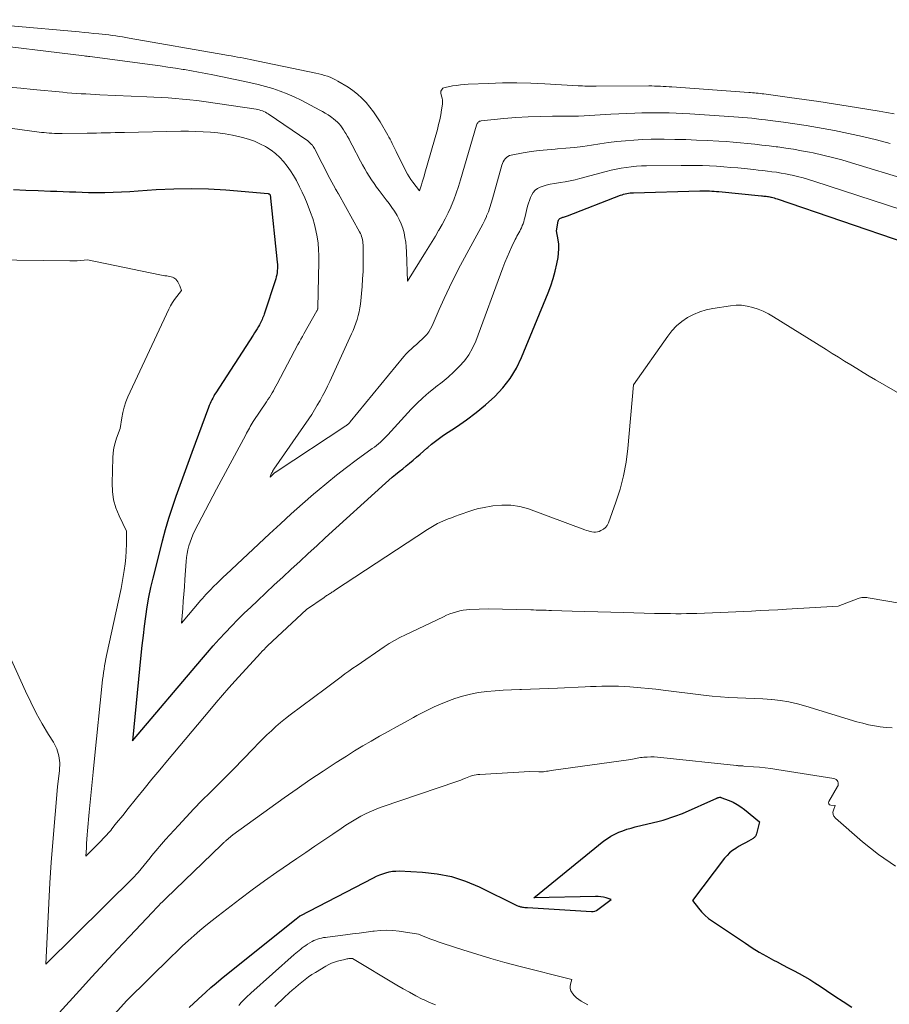
# Model space of a CAD drawing. Units: feet. Extents: x 1191672 to 1199299, y 7056370 to 7061370.
# Drawn here: x 1191926 to 1192075, y 7060738 to 7060907 of the extents above; entities that cross this region are included whole.
import ezdxf

# ---------------------------------------------------------------- set-up
doc = ezdxf.new("R2010")
doc.units = ezdxf.units.FT
doc.header["$MEASUREMENT"] = 0
doc.layers.add('Level 44', color=7, linetype='Continuous', lineweight=0)
doc.layers.add('Level 45', color=7, linetype='Continuous', lineweight=0)

msp = doc.modelspace()

# ---------------------------------------------------------------- linework, layer by layer
at = {"layer": 'Level 44', "color": 32, "linetype": 'Continuous', "lineweight": 30, "flags": 128}
for points, elevation in [([(1191925.09, 7060877.81), (1191927.21, 7060877.73), (1191929.34, 7060877.65), (1191931.42, 7060877.56), (1191932.5, 7060877.52), (1191933.59, 7060877.48), (1191934.67, 7060877.43), (1191935.75, 7060877.39), (1191936.84, 7060877.36), (1191937.92, 7060877.33), (1191939.01, 7060877.32), (1191940.09, 7060877.32), (1191940.76, 7060877.33), (1191942.18, 7060877.36), (1191943.6, 7060877.4), (1191945.02, 7060877.47), (1191946.43, 7060877.57), (1191949.55, 7060877.8), (1191952.52, 7060877.95), (1191955.5, 7060878.01), (1191958.47, 7060877.92), (1191961.44, 7060877.74), (1191968.72, 7060877.11), (1191968.78, 7060877.1), (1191968.84, 7060877.08), (1191968.9, 7060877.05), (1191968.95, 7060877.02), (1191969.05, 7060876.93), (1191970.25, 7060865.36), (1191970.28, 7060865), (1191970.29, 7060864.65), (1191970.29, 7060864.29), (1191970.27, 7060863.94), (1191970.23, 7060863.58), (1191970.17, 7060863.23), (1191970.09, 7060862.89), (1191969.99, 7060862.54), (1191968.03, 7060856.49), (1191967.95, 7060856.25), (1191967.86, 7060856.01), (1191967.76, 7060855.78), (1191967.66, 7060855.55), (1191967.56, 7060855.32), (1191967.44, 7060855.1), (1191967.32, 7060854.88), (1191967.2, 7060854.66), (1191967.02, 7060854.35), (1191966.8, 7060853.98), (1191966.58, 7060853.61), (1191966.35, 7060853.25), (1191966.12, 7060852.88), (1191959.73, 7060843.01), (1191959.54, 7060842.72), (1191959.37, 7060842.41), (1191959.2, 7060842.11), (1191959.04, 7060841.8), (1191958.89, 7060841.48), (1191958.75, 7060841.16), (1191958.62, 7060840.84), (1191958.49, 7060840.51), (1191955.63, 7060832.8), (1191954.94, 7060830.92), (1191954.25, 7060829.04), (1191953.56, 7060827.15), (1191952.88, 7060825.27), (1191952.24, 7060823.37), (1191951.62, 7060821.47), (1191951.07, 7060819.54), (1191950.55, 7060817.61), (1191948.95, 7060811.27), (1191948.57, 7060809.65), (1191948.23, 7060808.02), (1191947.94, 7060806.38), (1191947.69, 7060804.73), (1191947.48, 7060803.08), (1191947.28, 7060801.43), (1191947.09, 7060799.77), (1191946.92, 7060798.11), (1191945.48, 7060783.42), (1191957.3, 7060797.35), (1191958.3, 7060798.52), (1191959.31, 7060799.68), (1191960.34, 7060800.83), (1191961.38, 7060801.96), (1191962.44, 7060803.08), (1191963.51, 7060804.18), (1191964.61, 7060805.27), (1191965.72, 7060806.33), (1191966.86, 7060807.41), (1191968.3, 7060808.77), (1191969.75, 7060810.12), (1191971.2, 7060811.47), (1191972.65, 7060812.81), (1191974.11, 7060814.15), (1191975.57, 7060815.49), (1191977.03, 7060816.82), (1191978.49, 7060818.16), (1191988.78, 7060827.54), (1191989.36, 7060828.05), (1191989.94, 7060828.56), (1191990.53, 7060829.05), (1191991.13, 7060829.53), (1191991.74, 7060830), (1191992.34, 7060830.48), (1191992.93, 7060830.97), (1191993.52, 7060831.46), (1191994.13, 7060831.98), (1191994.72, 7060832.48), (1191995.31, 7060833), (1191995.89, 7060833.51), (1191996.02, 7060833.63), (1191996.67, 7060834.19), (1191997.34, 7060834.73), (1191998.04, 7060835.24), (1191998.75, 7060835.73), (1192000.98, 7060837.19), (1192002.69, 7060838.38), (1192004.35, 7060839.63), (1192005.95, 7060840.96), (1192007.5, 7060842.35), (1192008.9, 7060843.86), (1192010.16, 7060845.47), (1192011.21, 7060847.22), (1192012.11, 7060849.07), (1192016.66, 7060860.13), (1192017.12, 7060861.35), (1192017.53, 7060862.59), (1192017.86, 7060863.84), (1192018.15, 7060865.11), (1192018.35, 7060866.16), (1192018.45, 7060866.92), (1192018.5, 7060867.68), (1192018.46, 7060868.44), (1192018.37, 7060869.2), (1192018.1, 7060870.73), (1192018.38, 7060872.41), (1192018.42, 7060872.54), (1192018.48, 7060872.66), (1192018.56, 7060872.76), (1192018.67, 7060872.86), (1192018.79, 7060872.93), (1192018.92, 7060872.99), (1192019.05, 7060873.04), (1192019.19, 7060873.08), (1192019.27, 7060873.09), (1192019.46, 7060873.13), (1192019.64, 7060873.18), (1192019.82, 7060873.24), (1192019.99, 7060873.3), (1192029.05, 7060876.82), (1192029.31, 7060876.91), (1192029.58, 7060877), (1192029.86, 7060877.07), (1192030.14, 7060877.13), (1192030.42, 7060877.18), (1192030.7, 7060877.22), (1192030.98, 7060877.24), (1192031.26, 7060877.26), (1192042.64, 7060877.58), (1192043.05, 7060877.59), (1192043.46, 7060877.59), (1192043.86, 7060877.59), (1192044.27, 7060877.57), (1192044.68, 7060877.56), (1192045.08, 7060877.53), (1192045.49, 7060877.5), (1192045.89, 7060877.46), (1192053.16, 7060876.75), (1192053.37, 7060876.73), (1192053.57, 7060876.7), (1192053.78, 7060876.68), (1192053.99, 7060876.66), (1192054.19, 7060876.63), (1192054.39, 7060876.6), (1192054.6, 7060876.56), (1192054.8, 7060876.52), (1192054.88, 7060876.5), (1192055.13, 7060876.44), (1192055.37, 7060876.37), (1192055.61, 7060876.3), (1192055.85, 7060876.22), (1192077.91, 7060868.66)], 2230), ([(1191955.19, 7060737.78), (1191956.7, 7060739.18), (1191958.03, 7060740.4), (1191958.9, 7060741.17), (1191959.78, 7060741.94), (1191960.67, 7060742.69), (1191961.58, 7060743.42), (1191973.51, 7060752.92), (1191974.06, 7060753.42), (1191974.08, 7060753.43), (1191974.11, 7060753.45), (1191974.13, 7060753.45), (1191974.2, 7060753.47), (1191986.77, 7060759.99), (1191987.28, 7060760.24), (1191987.8, 7060760.47), (1191988.34, 7060760.67), (1191988.88, 7060760.85), (1191989.43, 7060760.99), (1191989.98, 7060761.09), (1191990.54, 7060761.13), (1191991.11, 7060761.14), (1191995.11, 7060760.95), (1191997.64, 7060760.67), (1192000.12, 7060760.19), (1192002.51, 7060759.41), (1192004.86, 7060758.42), (1192011.31, 7060755.21), (1192011.56, 7060755.13), (1192011.68, 7060755.1), (1192011.8, 7060755.06), (1192011.93, 7060755.03), (1192012.06, 7060755.01), (1192012.24, 7060754.97), (1192012.45, 7060754.93), (1192012.67, 7060754.9), (1192012.89, 7060754.88), (1192013.11, 7060754.86), (1192024.08, 7060754.2), (1192024.38, 7060754.21), (1192024.66, 7060754.27), (1192024.92, 7060754.38), (1192025.17, 7060754.53), (1192027.46, 7060756.28), (1192026.57, 7060756.54), (1192026.13, 7060756.65), (1192025.68, 7060756.73), (1192025.23, 7060756.76), (1192024.77, 7060756.78), (1192014.18, 7060756.56), (1192026.2, 7060766.28), (1192026.79, 7060766.72), (1192027.41, 7060767.12), (1192028.06, 7060767.46), (1192028.73, 7060767.77), (1192029.43, 7060768.04), (1192030.13, 7060768.28), (1192030.84, 7060768.49), (1192031.56, 7060768.68), (1192035.67, 7060769.68), (1192036.34, 7060769.86), (1192037.01, 7060770.05), (1192037.68, 7060770.27), (1192038.34, 7060770.5), (1192039.65, 7060770.99), (1192045.52, 7060773.61), (1192045.61, 7060773.64), (1192045.7, 7060773.68), (1192045.79, 7060773.71), (1192045.88, 7060773.73), (1192046.03, 7060773.76), (1192046.05, 7060773.77), (1192046.07, 7060773.77), (1192046.09, 7060773.77), (1192046.11, 7060773.77), (1192046.18, 7060773.77), (1192046.2, 7060773.77), (1192046.22, 7060773.76), (1192046.23, 7060773.76), (1192046.25, 7060773.75), (1192047.64, 7060773.21), (1192048.33, 7060772.9), (1192049, 7060772.55), (1192049.64, 7060772.14), (1192050.25, 7060771.68), (1192052.82, 7060769.57), (1192052.34, 7060767.51), (1192052.3, 7060767.39), (1192052.25, 7060767.27), (1192052.2, 7060767.16), (1192052.13, 7060767.06), (1192052.05, 7060766.96), (1192051.96, 7060766.87), (1192051.86, 7060766.8), (1192051.76, 7060766.73), (1192050.94, 7060766.27), (1192050.42, 7060765.97), (1192049.9, 7060765.67), (1192049.38, 7060765.37), (1192048.87, 7060765.07), (1192048.77, 7060765.01), (1192048.24, 7060764.65), (1192047.73, 7060764.25), (1192047.28, 7060763.8), (1192046.86, 7060763.31), (1192041.37, 7060756.07), (1192042.39, 7060754.77), (1192042.93, 7060754.14), (1192043.51, 7060753.56), (1192044.13, 7060753.03), (1192044.8, 7060752.54), (1192050.42, 7060748.76), (1192051.6, 7060748), (1192052.8, 7060747.26), (1192054.02, 7060746.56), (1192055.25, 7060745.89), (1192055.88, 7060745.56), (1192056.81, 7060745.07), (1192057.74, 7060744.58), (1192058.67, 7060744.08), (1192059.61, 7060743.59), (1192060.53, 7060743.08), (1192061.44, 7060742.55), (1192062.33, 7060741.99), (1192063.22, 7060741.42), (1192064.32, 7060740.68), (1192065.76, 7060739.72), (1192067.2, 7060738.78), (1192068.64, 7060737.85)], 2240)]:
    msp.add_lwpolyline(points, dxfattribs=dict(at, elevation=elevation))
at = {"layer": 'Level 45', "color": 32, "linetype": 'Continuous', "lineweight": 0, "flags": 128}
for points, elevation in [([(1191912.89, 7060906.89), (1191936.33, 7060904.8), (1191937.18, 7060904.72), (1191938.02, 7060904.64), (1191938.87, 7060904.55), (1191939.72, 7060904.46), (1191940.25, 7060904.4), (1191940.83, 7060904.34), (1191941.42, 7060904.27), (1191942, 7060904.19), (1191942.59, 7060904.11), (1191943.17, 7060904.02), (1191943.75, 7060903.93), (1191944.34, 7060903.83), (1191944.92, 7060903.73), (1191961.3, 7060900.88), (1191961.84, 7060900.78)], 2222), ([(1191918.37, 7060902.96), (1191937.18, 7060900.69), (1191937.43, 7060900.66), (1191937.68, 7060900.63), (1191937.92, 7060900.6), (1191938.17, 7060900.56), (1191948.89, 7060899.16), (1191950.21, 7060898.98), (1191951.53, 7060898.79), (1191952.85, 7060898.58), (1191954.16, 7060898.37), (1191954.35, 7060898.34), (1191955.57, 7060898.12), (1191956.79, 7060897.9), (1191958, 7060897.67), (1191959.22, 7060897.43), (1191964.44, 7060896.38), (1191965.72, 7060896.1), (1191967, 7060895.8), (1191968.26, 7060895.46), (1191969.52, 7060895.1), (1191970.76, 7060894.68), (1191971.98, 7060894.22), (1191973.17, 7060893.69), (1191974.34, 7060893.12), (1191977.55, 7060891.42), (1191978.03, 7060891.16), (1191978.49, 7060890.89), (1191978.95, 7060890.6), (1191979.4, 7060890.3), (1191979.58, 7060890.17), (1191979.92, 7060889.91), (1191980.25, 7060889.64), (1191980.56, 7060889.35), (1191980.85, 7060889.04), (1191981.12, 7060888.71), (1191981.38, 7060888.37), (1191981.62, 7060888.02), (1191981.84, 7060887.66), (1191981.99, 7060887.41), (1191982.27, 7060886.91), (1191982.55, 7060886.41), (1191982.82, 7060885.91), (1191983.09, 7060885.41), (1191984.53, 7060882.69), (1191984.88, 7060882.03), (1191985.25, 7060881.38), (1191985.62, 7060880.73), (1191986.01, 7060880.09), (1191986.42, 7060879.46), (1191986.83, 7060878.84), (1191987.27, 7060878.23), (1191987.72, 7060877.63), (1191988.93, 7060876.06), (1191989.42, 7060875.41), (1191989.89, 7060874.75), (1191990.33, 7060874.08), (1191990.77, 7060873.39), (1191991.15, 7060872.68), (1191991.49, 7060871.95), (1191991.75, 7060871.2), (1191991.97, 7060870.42), (1191991.97, 7060870.4), (1191992.13, 7060869.6), (1191992.26, 7060868.79), (1191992.35, 7060867.98), (1191992.4, 7060867.16), (1191992.58, 7060862.15), (1191995.64, 7060867.07), (1191996.21, 7060867.99), (1191996.78, 7060868.92), (1191997.34, 7060869.84), (1191997.9, 7060870.77), (1191997.94, 7060870.83), (1191998.49, 7060871.8), (1191999.02, 7060872.79), (1191999.5, 7060873.8), (1191999.96, 7060874.82), (1192000.03, 7060874.96), (1192000.48, 7060876.07), (1192000.9, 7060877.19), (1192001.28, 7060878.33), (1192001.64, 7060879.47), (1192004.4, 7060888.85), (1192004.45, 7060888.98), (1192004.51, 7060889.11), (1192004.59, 7060889.23), (1192004.69, 7060889.34), (1192004.8, 7060889.43), (1192004.92, 7060889.5), (1192005.05, 7060889.54), (1192005.19, 7060889.57), (1192009.05, 7060889.95), (1192011.13, 7060890.12), (1192013.21, 7060890.25), (1192015.29, 7060890.32), (1192017.37, 7060890.35), (1192020.03, 7060890.35), (1192020.95, 7060890.36), (1192021.87, 7060890.38), (1192022.8, 7060890.42), (1192023.72, 7060890.48), (1192024.64, 7060890.53), (1192025.56, 7060890.59), (1192026.48, 7060890.64), (1192027.4, 7060890.69), (1192031.5, 7060890.9), (1192032.67, 7060890.94), (1192033.85, 7060890.97), (1192035.02, 7060890.97), (1192036.2, 7060890.96), (1192037.37, 7060890.92), (1192038.55, 7060890.88), (1192039.72, 7060890.82), (1192040.89, 7060890.75), (1192048.44, 7060890.27), (1192049.22, 7060890.21), (1192050, 7060890.15), (1192050.78, 7060890.08), (1192051.56, 7060890.01), (1192052.33, 7060889.92), (1192053.11, 7060889.83), (1192053.88, 7060889.74), (1192054.66, 7060889.64), (1192056.98, 7060889.34), (1192058.92, 7060889.07), (1192060.85, 7060888.77), (1192062.77, 7060888.45), (1192064.69, 7060888.11), (1192065.68, 7060887.92), (1192068.08, 7060887.43), (1192070.48, 7060886.91), (1192072.86, 7060886.33), (1192075.23, 7060885.7)], 2224), ([(1191961.84, 7060900.78), (1191962.38, 7060900.68), (1191962.92, 7060900.59), (1191963.46, 7060900.49), (1191964, 7060900.39), (1191964.54, 7060900.28), (1191965.08, 7060900.18), (1191965.62, 7060900.07), (1191976.89, 7060897.73), (1191977.38, 7060897.62), (1191977.87, 7060897.5), (1191978.36, 7060897.36), (1191978.84, 7060897.21), (1191979.31, 7060897.04), (1191979.78, 7060896.84), (1191980.22, 7060896.61), (1191980.66, 7060896.37), (1191982.38, 7060895.31), (1191983.22, 7060894.74), (1191984.02, 7060894.12), (1191984.77, 7060893.43), (1191985.48, 7060892.7), (1191986.13, 7060891.91), (1191986.75, 7060891.1), (1191987.32, 7060890.25), (1191987.86, 7060889.39), (1191989.2, 7060887.1), (1191989.39, 7060886.76), (1191989.58, 7060886.41), (1191989.76, 7060886.07), (1191989.94, 7060885.72), (1191990.11, 7060885.36), (1191990.29, 7060885.01), (1191990.46, 7060884.66), (1191990.64, 7060884.31), (1191992.3, 7060880.96), (1191992.56, 7060880.47), (1191992.84, 7060880), (1191993.14, 7060879.54), (1191993.46, 7060879.09), (1191994.61, 7060877.59), (1191994.94, 7060878.59), (1191995.1, 7060879.09), (1191995.26, 7060879.59), (1191995.41, 7060880.1), (1191995.56, 7060880.6), (1191997.68, 7060888.11), (1191997.89, 7060888.93), (1191998.09, 7060889.76), (1191998.25, 7060890.6), (1191998.4, 7060891.43), (1191998.55, 7060892.4), (1191998.57, 7060892.76), (1191998.57, 7060893.11), (1191998.51, 7060893.45), (1191998.41, 7060893.8), (1191998.31, 7060894.08), (1191998.27, 7060894.28), (1191998.26, 7060894.47), (1191998.3, 7060894.66), (1191998.37, 7060894.85), (1191998.49, 7060895.01), (1191998.63, 7060895.14), (1191998.8, 7060895.23), (1191998.99, 7060895.29), (1192000.28, 7060895.54), (1192000.95, 7060895.65), (1192001.62, 7060895.75), (1192002.3, 7060895.81), (1192002.98, 7060895.85), (1192006.45, 7060895.99), (1192008.86, 7060896.06), (1192011.28, 7060896.07), (1192013.7, 7060896.02), (1192016.11, 7060895.91), (1192021.77, 7060895.58), (1192022.16, 7060895.56), (1192022.55, 7060895.55), (1192022.94, 7060895.53), (1192023.33, 7060895.52), (1192023.72, 7060895.51), (1192024.11, 7060895.51), (1192024.5, 7060895.5), (1192024.89, 7060895.5), (1192033.89, 7060895.54), (1192034.39, 7060895.54), (1192034.88, 7060895.53), (1192035.38, 7060895.52), (1192035.87, 7060895.5), (1192036.37, 7060895.48), (1192036.86, 7060895.45), (1192037.36, 7060895.42), (1192037.85, 7060895.39), (1192050.99, 7060894.44), (1192051.32, 7060894.42), (1192051.65, 7060894.39), (1192051.97, 7060894.36), (1192052.3, 7060894.33), (1192052.63, 7060894.29), (1192052.95, 7060894.25), (1192053.28, 7060894.21), (1192053.6, 7060894.17), (1192057.98, 7060893.58), (1192060.49, 7060893.23), (1192063, 7060892.87), (1192065.51, 7060892.48), (1192068.01, 7060892.09), (1192073.33, 7060891.22), (1192074.61, 7060890.99), (1192075.88, 7060890.75)], 2222), ([(1191924.25, 7060895.35), (1191926.36, 7060895.14), (1191928.48, 7060894.94), (1191933.52, 7060894.46), (1191934.31, 7060894.39), (1191935.1, 7060894.32), (1191935.89, 7060894.27), (1191936.69, 7060894.21), (1191937.48, 7060894.17), (1191938.27, 7060894.12), (1191939.06, 7060894.08), (1191939.85, 7060894.05), (1191947.93, 7060893.7), (1191949.15, 7060893.65), (1191950.37, 7060893.58), (1191951.6, 7060893.5), (1191952.82, 7060893.41), (1191954.04, 7060893.31), (1191955.26, 7060893.18), (1191956.48, 7060893.03), (1191957.69, 7060892.87), (1191966.65, 7060891.56), (1191966.92, 7060891.51), (1191967.19, 7060891.44), (1191967.46, 7060891.36), (1191967.72, 7060891.27), (1191967.98, 7060891.16), (1191968.23, 7060891.04), (1191968.47, 7060890.9), (1191968.71, 7060890.75), (1191975.47, 7060886.14), (1191975.64, 7060886), (1191975.81, 7060885.86), (1191975.97, 7060885.71), (1191976.13, 7060885.55), (1191976.27, 7060885.38), (1191976.4, 7060885.2), (1191976.51, 7060885.01), (1191976.62, 7060884.82), (1191979.25, 7060879.71), (1191980.22, 7060877.92), (1191980.26, 7060877.86), (1191980.29, 7060877.81), (1191980.32, 7060877.75), (1191980.36, 7060877.7), (1191980.39, 7060877.64), (1191980.43, 7060877.59), (1191980.46, 7060877.53), (1191980.5, 7060877.48), (1191980.54, 7060877.42), (1191980.59, 7060877.33), (1191980.65, 7060877.25), (1191980.7, 7060877.16), (1191980.75, 7060877.07), (1191984.36, 7060870.55), (1191984.49, 7060870.29), (1191984.61, 7060870.03), (1191984.71, 7060869.75), (1191984.79, 7060869.48), (1191984.86, 7060869.19), (1191984.91, 7060868.91), (1191984.94, 7060868.62), (1191984.96, 7060868.32), (1191984.98, 7060866.34), (1191984.98, 7060865.06), (1191984.95, 7060863.78), (1191984.88, 7060862.5), (1191984.78, 7060861.22), (1191984.49, 7060858.2), (1191984.4, 7060857.53), (1191984.29, 7060856.88), (1191984.14, 7060856.23), (1191983.95, 7060855.58), (1191983.74, 7060854.95), (1191983.51, 7060854.32), (1191983.25, 7060853.7), (1191982.98, 7060853.08), (1191979.24, 7060844.95), (1191978.84, 7060844.12), (1191978.44, 7060843.29), (1191978.01, 7060842.48), (1191977.58, 7060841.67), (1191977.12, 7060840.88), (1191976.65, 7060840.09), (1191976.16, 7060839.32), (1191975.65, 7060838.56), (1191969.69, 7060829.94), (1191969.66, 7060829.89), (1191969.62, 7060829.85), (1191969.59, 7060829.8), (1191969.56, 7060829.75), (1191969.53, 7060829.71), (1191969.5, 7060829.66), (1191969.48, 7060829.61), (1191969.45, 7060829.56), (1191969.36, 7060829.38), (1191969.3, 7060829.25), (1191969.23, 7060829.12), (1191969.18, 7060828.99), (1191969.12, 7060828.85), (1191969.02, 7060828.58), (1191969.57, 7060829.1), (1191969.63, 7060829.16), (1191969.69, 7060829.21), (1191969.75, 7060829.26), (1191969.81, 7060829.31), (1191969.88, 7060829.36), (1191969.94, 7060829.4), (1191970.01, 7060829.45), (1191970.07, 7060829.49), (1191981.98, 7060837.33), (1191982.09, 7060837.41), (1191982.2, 7060837.48), (1191982.3, 7060837.56), (1191982.4, 7060837.65), (1191982.5, 7060837.74), (1191982.59, 7060837.83), (1191982.68, 7060837.93), (1191982.76, 7060838.03), (1191991.94, 7060849.21), (1191992.35, 7060849.68), (1191992.78, 7060850.13), (1191993.23, 7060850.56), (1191993.69, 7060850.97), (1191993.76, 7060851.02), (1191994.2, 7060851.4), (1191994.64, 7060851.78), (1191995.06, 7060852.17), (1191995.47, 7060852.58), (1191995.86, 7060853), (1191996.2, 7060853.45), (1191996.5, 7060853.94), (1191996.76, 7060854.45), (1191997.99, 7060857.25), (1191998.86, 7060859.17), (1191999.75, 7060861.08), (1192000.69, 7060862.97), (1192001.66, 7060864.84), (1192003.39, 7060868.12), (1192003.73, 7060868.75), (1192004.08, 7060869.38), (1192004.43, 7060870.01), (1192004.79, 7060870.63), (1192005.14, 7060871.25), (1192005.47, 7060871.89), (1192005.78, 7060872.54), (1192006.08, 7060873.19), (1192006.12, 7060873.29), (1192006.41, 7060874.01), (1192006.68, 7060874.74), (1192006.92, 7060875.47), (1192007.14, 7060876.21), (1192008.74, 7060881.97), (1192008.84, 7060882.27), (1192008.96, 7060882.56), (1192009.12, 7060882.83), (1192009.29, 7060883.08), (1192009.51, 7060883.3), (1192009.74, 7060883.49), (1192010.01, 7060883.61), (1192010.3, 7060883.7), (1192012.39, 7060884.08), (1192013.75, 7060884.3), (1192015.11, 7060884.49), (1192016.48, 7060884.63), (1192017.85, 7060884.74), (1192018.24, 7060884.76), (1192019.7, 7060884.87), (1192021.16, 7060885.01), (1192022.61, 7060885.19), (1192024.06, 7060885.41), (1192025.51, 7060885.63), (1192026.96, 7060885.84), (1192028.41, 7060886.01), (1192029.87, 7060886.17), (1192031.34, 7060886.29), (1192032.81, 7060886.38), (1192034.28, 7060886.42), (1192035.74, 7060886.43), (1192036.51, 7060886.43), (1192038.36, 7060886.4), (1192040.21, 7060886.35), (1192042.06, 7060886.28), (1192043.91, 7060886.19), (1192045.89, 7060886.09), (1192047.13, 7060886.01), (1192048.36, 7060885.92), (1192049.58, 7060885.82), (1192050.81, 7060885.7), (1192052.04, 7060885.57), (1192053.26, 7060885.43), (1192054.49, 7060885.29), (1192055.71, 7060885.14), (1192055.98, 7060885.1), (1192057.34, 7060884.91), (1192058.69, 7060884.7), (1192060.04, 7060884.46), (1192061.38, 7060884.2), (1192062.02, 7060884.07), (1192063.68, 7060883.71), (1192065.33, 7060883.31), (1192066.96, 7060882.87), (1192068.59, 7060882.4), (1192078.37, 7060879.42)], 2226), ([(1191919.51, 7060888.98), (1191929.88, 7060887.6), (1191930.32, 7060887.55), (1191930.76, 7060887.5), (1191931.2, 7060887.47), (1191931.65, 7060887.44), (1191932.09, 7060887.42), (1191932.53, 7060887.4), (1191932.98, 7060887.4), (1191933.42, 7060887.4), (1191937.68, 7060887.45), (1191938.49, 7060887.47), (1191939.29, 7060887.48), (1191940.1, 7060887.5), (1191940.9, 7060887.52), (1191941.71, 7060887.54), (1191942.51, 7060887.56), (1191943.32, 7060887.58), (1191944.12, 7060887.59), (1191953.77, 7060887.78), (1191955.04, 7060887.78), (1191956.31, 7060887.77), (1191957.58, 7060887.71), (1191958.84, 7060887.64), (1191960.11, 7060887.52), (1191961.36, 7060887.35), (1191962.61, 7060887.13), (1191963.85, 7060886.86), (1191964.32, 7060886.74), (1191965.34, 7060886.45), (1191966.34, 7060886.1), (1191967.3, 7060885.66), (1191968.24, 7060885.16), (1191968.4, 7060885.07), (1191969.21, 7060884.54), (1191969.97, 7060883.96), (1191970.68, 7060883.3), (1191971.34, 7060882.59), (1191971.94, 7060881.83), (1191972.52, 7060881.04), (1191973.04, 7060880.23), (1191973.53, 7060879.38), (1191973.61, 7060879.24), (1191974.09, 7060878.3), (1191974.55, 7060877.35), (1191974.98, 7060876.38), (1191975.38, 7060875.4), (1191975.97, 7060873.87), (1191976.33, 7060872.85), (1191976.64, 7060871.82), (1191976.89, 7060870.77), (1191977.1, 7060869.71), (1191977.24, 7060868.64), (1191977.35, 7060867.57), (1191977.39, 7060866.49), (1191977.4, 7060865.41), (1191977.23, 7060857.64), (1191977.22, 7060857.56), (1191977.21, 7060857.48), (1191977.2, 7060857.4), (1191977.18, 7060857.32), (1191977.15, 7060857.25), (1191977.12, 7060857.17), (1191977.09, 7060857.1), (1191977.05, 7060857.03), (1191974.82, 7060853.1), (1191974.56, 7060852.65), (1191974.31, 7060852.19), (1191974.06, 7060851.73), (1191973.81, 7060851.28), (1191970.24, 7060844.52), (1191970.03, 7060844.14), (1191969.81, 7060843.75), (1191969.59, 7060843.37), (1191969.37, 7060842.99), (1191969.14, 7060842.61), (1191968.91, 7060842.23), (1191968.67, 7060841.86), (1191968.43, 7060841.49), (1191966.16, 7060838.07), (1191965.98, 7060837.8), (1191965.81, 7060837.52), (1191965.64, 7060837.25), (1191965.48, 7060836.97), (1191965.32, 7060836.69), (1191965.16, 7060836.41), (1191965.01, 7060836.12), (1191964.85, 7060835.84), (1191959.83, 7060826.51), (1191956.11, 7060819.3), (1191955.81, 7060818.69), (1191955.55, 7060818.07), (1191955.32, 7060817.44), (1191955.12, 7060816.79), (1191954.96, 7060816.13), (1191954.82, 7060815.47), (1191954.73, 7060814.8), (1191954.66, 7060814.13), (1191954.45, 7060811.04), (1191954.36, 7060809.8), (1191954.27, 7060808.55), (1191954.17, 7060807.31), (1191954.07, 7060806.07), (1191953.87, 7060803.58), (1191957.18, 7060807.5), (1191957.47, 7060807.82), (1191957.75, 7060808.15), (1191958.04, 7060808.47), (1191958.33, 7060808.79), (1191958.63, 7060809.1), (1191958.93, 7060809.41), (1191959.23, 7060809.72), (1191959.54, 7060810.02), (1191959.78, 7060810.25), (1191960.21, 7060810.67), (1191960.65, 7060811.08), (1191961.08, 7060811.49), (1191961.52, 7060811.9), (1191968.92, 7060818.86), (1191970.79, 7060820.59), (1191972.67, 7060822.3), (1191974.57, 7060823.99), (1191976.49, 7060825.66), (1191977.12, 7060826.19), (1191978.75, 7060827.56), (1191980.41, 7060828.91), (1191982.09, 7060830.21), (1191983.8, 7060831.48), (1191986.53, 7060833.46), (1191986.89, 7060833.73), (1191987.24, 7060834), (1191987.59, 7060834.29), (1191987.93, 7060834.58), (1191988.27, 7060834.88), (1191988.59, 7060835.19), (1191988.91, 7060835.51), (1191989.22, 7060835.84), (1191993.2, 7060840.18), (1191994.17, 7060841.19), (1191995.17, 7060842.15), (1191996.23, 7060843.06), (1191997.32, 7060843.94), (1191997.44, 7060844.03), (1191998.48, 7060844.85), (1191999.5, 7060845.69), (1192000.48, 7060846.58), (1192001.44, 7060847.49), (1192002.3, 7060848.47), (1192003.07, 7060849.51), (1192003.7, 7060850.65), (1192004.24, 7060851.84), (1192008.89, 7060864.39), (1192009.25, 7060865.32), (1192009.62, 7060866.24), (1192010.02, 7060867.16), (1192010.43, 7060868.06), (1192011.01, 7060869.27), (1192011.15, 7060869.56), (1192011.3, 7060869.85), (1192011.46, 7060870.14), (1192011.62, 7060870.42), (1192011.78, 7060870.7), (1192011.93, 7060870.99), (1192012.07, 7060871.28), (1192012.2, 7060871.58), (1192012.22, 7060871.63), (1192012.35, 7060871.95), (1192012.47, 7060872.28), (1192012.57, 7060872.61), (1192012.66, 7060872.95), (1192013.14, 7060874.95), (1192013.28, 7060875.45), (1192013.44, 7060875.95), (1192013.63, 7060876.43), (1192013.84, 7060876.91), (1192014.11, 7060877.33), (1192014.43, 7060877.69), (1192014.83, 7060877.97), (1192015.27, 7060878.19), (1192015.65, 7060878.32), (1192016.33, 7060878.54), (1192017.02, 7060878.73), (1192017.72, 7060878.87), (1192018.43, 7060878.98), (1192018.72, 7060879.01), (1192019.57, 7060879.14), (1192020.42, 7060879.28), (1192021.26, 7060879.47), (1192022.09, 7060879.68), (1192026.61, 7060880.9), (1192027.45, 7060881.12), (1192028.3, 7060881.31), (1192029.16, 7060881.47), (1192030.02, 7060881.61), (1192030.89, 7060881.72), (1192031.76, 7060881.81), (1192032.63, 7060881.86), (1192033.5, 7060881.88), (1192039.41, 7060881.94), (1192040.63, 7060881.94), (1192041.85, 7060881.93), (1192043.06, 7060881.9), (1192044.28, 7060881.85), (1192045.5, 7060881.79), (1192046.72, 7060881.71), (1192047.93, 7060881.61), (1192049.14, 7060881.5), (1192051.85, 7060881.23), (1192052.64, 7060881.14), (1192053.42, 7060881.06), (1192054.2, 7060880.97), (1192054.98, 7060880.87), (1192055.76, 7060880.77), (1192056.54, 7060880.64), (1192057.32, 7060880.5), (1192058.09, 7060880.34), (1192058.43, 7060880.27), (1192059.37, 7060880.05), (1192060.31, 7060879.81), (1192061.23, 7060879.54), (1192062.15, 7060879.26), (1192082.32, 7060872.67)], 2228), ([(1191921.02, 7060865.8), (1191934.71, 7060865.63), (1191934.87, 7060865.63), (1191935.03, 7060865.62), (1191935.19, 7060865.62), (1191935.35, 7060865.61), (1191935.51, 7060865.61), (1191935.67, 7060865.61), (1191935.83, 7060865.62), (1191935.98, 7060865.63), (1191937.79, 7060865.78), (1191950.17, 7060863.18), (1191950.45, 7060863.13), (1191950.73, 7060863.08), (1191951, 7060863.05), (1191951.28, 7060863.01), (1191951.35, 7060863.01), (1191951.6, 7060862.98), (1191951.84, 7060862.94), (1191952.08, 7060862.88), (1191952.32, 7060862.82), (1191952.54, 7060862.72), (1191952.74, 7060862.6), (1191952.91, 7060862.44), (1191953.06, 7060862.26), (1191953.08, 7060862.23), (1191953.22, 7060862.01), (1191953.34, 7060861.78), (1191953.45, 7060861.54), (1191953.55, 7060861.3), (1191953.85, 7060860.51), (1191953.05, 7060859.5), (1191952.66, 7060858.99), (1191952.31, 7060858.45), (1191951.99, 7060857.9), (1191951.69, 7060857.32), (1191944.68, 7060842.32), (1191944.32, 7060841.45), (1191944.02, 7060840.57), (1191943.79, 7060839.66), (1191943.62, 7060838.74), (1191943.36, 7060836.87), (1191942.75, 7060835.25), (1191942.49, 7060834.42), (1191942.29, 7060833.59), (1191942.17, 7060832.75), (1191942.1, 7060831.89), (1191941.98, 7060827.52), (1191942.04, 7060826.09), (1191942.24, 7060824.67), (1191942.64, 7060823.31), (1191943.18, 7060821.97), (1191944.46, 7060819.34), (1191944.44, 7060817.07), (1191944.41, 7060815.94), (1191944.34, 7060814.82), (1191944.21, 7060813.7), (1191944.05, 7060812.58), (1191943.52, 7060809.49), (1191941.04, 7060798.03), (1191940.92, 7060797.45), (1191940.8, 7060796.86), (1191940.7, 7060796.27), (1191940.6, 7060795.69), (1191940.51, 7060795.1), (1191940.43, 7060794.5), (1191940.36, 7060793.91), (1191940.29, 7060793.32), (1191938.96, 7060780.38), (1191938.73, 7060778.08), (1191938.5, 7060775.78), (1191938.28, 7060773.49), (1191938.07, 7060771.19), (1191937.78, 7060768.04), (1191937.72, 7060767.31), (1191937.66, 7060766.59), (1191937.61, 7060765.86), (1191937.57, 7060765.13), (1191937.49, 7060763.68), (1191940.17, 7060766.38), (1191940.4, 7060766.62), (1191940.63, 7060766.86), (1191940.86, 7060767.1), (1191941.09, 7060767.35), (1191941.31, 7060767.6), (1191941.52, 7060767.85), (1191941.74, 7060768.1), (1191941.95, 7060768.36), (1191942.53, 7060769.08), (1191943.02, 7060769.7), (1191943.52, 7060770.32), (1191944.02, 7060770.94), (1191944.52, 7060771.56), (1191946.16, 7060773.59), (1191947.48, 7060775.22), (1191948.8, 7060776.85), (1191950.14, 7060778.47), (1191951.48, 7060780.08), (1191958.7, 7060788.7), (1191959.77, 7060789.97), (1191960.86, 7060791.23), (1191961.96, 7060792.47), (1191963.07, 7060793.71), (1191967.39, 7060798.44), (1191967.69, 7060798.76), (1191967.99, 7060799.07), (1191968.3, 7060799.38), (1191968.61, 7060799.68), (1191975.24, 7060805.9), (1191978.27, 7060807.98), (1191978.42, 7060808.08), (1191978.57, 7060808.18), (1191978.72, 7060808.28), (1191978.88, 7060808.38), (1191979.03, 7060808.48), (1191979.18, 7060808.57), (1191979.34, 7060808.66), (1191979.49, 7060808.76), (1191979.63, 7060808.86), (1191979.78, 7060808.95), (1191979.93, 7060809.05), (1191980.08, 7060809.14), (1191996, 7060819.62), (1191996.85, 7060820.14), (1191997.73, 7060820.62), (1191998.63, 7060821.04), (1191999.55, 7060821.42), (1192000.12, 7060821.63), (1192000.78, 7060821.87), (1192001.43, 7060822.12), (1192002.09, 7060822.36), (1192002.74, 7060822.6), (1192003.4, 7060822.82), (1192004.07, 7060823.02), (1192004.75, 7060823.18), (1192005.43, 7060823.32), (1192007.19, 7060823.65), (1192008.74, 7060823.8), (1192010.28, 7060823.79), (1192011.8, 7060823.54), (1192013.3, 7060823.12), (1192022.91, 7060819.57), (1192023.22, 7060819.46), (1192023.53, 7060819.36), (1192023.84, 7060819.27), (1192024.15, 7060819.19), (1192024.47, 7060819.15), (1192024.78, 7060819.14), (1192025.08, 7060819.2), (1192025.39, 7060819.29), (1192025.7, 7060819.42), (1192026.12, 7060819.66), (1192026.47, 7060819.95), (1192026.75, 7060820.31), (1192026.97, 7060820.74), (1192028.25, 7060824.27), (1192028.98, 7060826.52), (1192029.58, 7060828.8), (1192030, 7060831.13), (1192030.3, 7060833.47), (1192031.27, 7060844.36), (1192037.12, 7060852.72), (1192037.85, 7060853.64), (1192038.64, 7060854.48), (1192039.54, 7060855.22), (1192040.5, 7060855.88), (1192041.54, 7060856.43), (1192042.61, 7060856.89), (1192043.72, 7060857.22), (1192044.87, 7060857.46), (1192047.87, 7060857.91), (1192048.83, 7060857.99), (1192049.79, 7060857.99), (1192050.74, 7060857.86), (1192051.68, 7060857.64), (1192052.6, 7060857.32), (1192053.5, 7060856.96), (1192054.37, 7060856.53), (1192055.22, 7060856.04), (1192064.24, 7060850.42), (1192065.3, 7060849.76), (1192066.35, 7060849.11), (1192067.4, 7060848.45), (1192068.46, 7060847.8), (1192069.51, 7060847.15), (1192070.58, 7060846.5), (1192071.64, 7060845.87), (1192072.71, 7060845.24), (1192077.98, 7060842.18)], 2232), ([(1191923.66, 7060799.63), (1191927.13, 7060791.95), (1191928.04, 7060790.05), (1191928.99, 7060788.17), (1191930.02, 7060786.34), (1191931.09, 7060784.53), (1191931.94, 7060783.18), (1191932.49, 7060782.04), (1191932.88, 7060780.86), (1191933.01, 7060779.63), (1191932.98, 7060778.36), (1191932.6, 7060775.52), (1191931.84, 7060766.08), (1191931.57, 7060762.6), (1191931.33, 7060759.13), (1191931.13, 7060755.65), (1191930.96, 7060752.17), (1191930.64, 7060745.2), (1191945.8, 7060760.22), (1191945.91, 7060760.33), (1191946.01, 7060760.43), (1191946.11, 7060760.54), (1191946.22, 7060760.65), (1191946.42, 7060760.86), (1191948.48, 7060763.4), (1191948.8, 7060763.79), (1191949.13, 7060764.19), (1191949.46, 7060764.58), (1191949.79, 7060764.98), (1191950.12, 7060765.36), (1191950.46, 7060765.75), (1191950.8, 7060766.14), (1191951.14, 7060766.52), (1191953.32, 7060768.91), (1191954.66, 7060770.35), (1191956, 7060771.78), (1191957.37, 7060773.19), (1191958.76, 7060774.58), (1191960.15, 7060775.97), (1191961.54, 7060777.36), (1191962.91, 7060778.77), (1191964.28, 7060780.17), (1191966.23, 7060782.18), (1191966.97, 7060782.94), (1191967.72, 7060783.69), (1191968.48, 7060784.43), (1191969.25, 7060785.16), (1191970.03, 7060785.87), (1191970.83, 7060786.56), (1191971.65, 7060787.23), (1191972.49, 7060787.87), (1191978.49, 7060792.33), (1191979.16, 7060792.84), (1191979.84, 7060793.34), (1191980.51, 7060793.85), (1191981.18, 7060794.36), (1191981.86, 7060794.87), (1191982.54, 7060795.37), (1191983.23, 7060795.86), (1191983.92, 7060796.34), (1191988.57, 7060799.49), (1191989.45, 7060800.07), (1191990.35, 7060800.61), (1191991.27, 7060801.11), (1191992.21, 7060801.59), (1191998.71, 7060804.68), (1191999.25, 7060804.92), (1191999.8, 7060805.15), (1192000.36, 7060805.35), (1192000.93, 7060805.53), (1192001.5, 7060805.67), (1192002.08, 7060805.79), (1192002.66, 7060805.86), (1192003.25, 7060805.9), (1192006.43, 7060806), (1192013.71, 7060805.84), (1192014.14, 7060805.83), (1192014.58, 7060805.82), (1192015.02, 7060805.81), (1192015.45, 7060805.8), (1192015.89, 7060805.78), (1192016.33, 7060805.77), (1192016.76, 7060805.76), (1192017.2, 7060805.74), (1192020.75, 7060805.62), (1192022.95, 7060805.55), (1192025.16, 7060805.49), (1192027.37, 7060805.43), (1192029.58, 7060805.37), (1192034.89, 7060805.24), (1192035.79, 7060805.22), (1192036.7, 7060805.21), (1192037.6, 7060805.2), (1192038.51, 7060805.19), (1192039.42, 7060805.19), (1192040.32, 7060805.2), (1192041.23, 7060805.22), (1192042.13, 7060805.25), (1192051.49, 7060805.65), (1192052.98, 7060805.71), (1192054.47, 7060805.79), (1192055.96, 7060805.87), (1192057.45, 7060805.95), (1192066.34, 7060806.48), (1192069.73, 7060807.8), (1192069.94, 7060807.87), (1192070.15, 7060807.92), (1192070.37, 7060807.96), (1192070.59, 7060807.97), (1192070.81, 7060807.97), (1192071.03, 7060807.97), (1192071.25, 7060807.94), (1192071.47, 7060807.91), (1192082.88, 7060805.94)], 2234), ([(1191932.89, 7060736.88), (1191936.37, 7060740.66), (1191938.53, 7060743), (1191940.69, 7060745.34), (1191942.87, 7060747.67), (1191945.04, 7060750), (1191948.82, 7060754.03), (1191949.11, 7060754.34), (1191949.4, 7060754.64), (1191949.7, 7060754.95), (1191949.99, 7060755.25), (1191950.29, 7060755.55), (1191950.59, 7060755.85), (1191950.89, 7060756.15), (1191951.2, 7060756.45), (1191960.72, 7060765.62), (1191960.82, 7060765.71), (1191960.91, 7060765.81), (1191961.01, 7060765.9), (1191961.11, 7060765.99), (1191961.21, 7060766.08), (1191961.31, 7060766.16), (1191961.41, 7060766.25), (1191961.51, 7060766.34), (1191962.68, 7060767.34), (1191971.45, 7060773.65), (1191973.65, 7060775.21), (1191975.86, 7060776.73), (1191978.1, 7060778.23), (1191980.35, 7060779.7), (1191982.09, 7060780.81), (1191983.49, 7060781.69), (1191984.91, 7060782.55), (1191986.35, 7060783.39), (1191987.79, 7060784.2), (1191989.24, 7060785.01), (1191990.69, 7060785.81), (1191992.14, 7060786.62), (1191993.6, 7060787.43), (1191994.15, 7060787.74), (1191995.62, 7060788.51), (1191997.11, 7060789.24), (1191998.64, 7060789.88), (1192000.19, 7060790.48), (1192000.65, 7060790.65), (1192002, 7060791.08), (1192003.36, 7060791.43), (1192004.75, 7060791.69), (1192006.15, 7060791.87), (1192007.56, 7060791.99), (1192008.97, 7060792.08), (1192010.39, 7060792.15), (1192011.81, 7060792.2), (1192012.07, 7060792.21), (1192013.62, 7060792.25), (1192015.17, 7060792.3), (1192016.72, 7060792.37), (1192018.27, 7060792.43), (1192022.98, 7060792.66), (1192023.93, 7060792.7), (1192024.89, 7060792.74), (1192025.85, 7060792.76), (1192026.81, 7060792.78), (1192027.77, 7060792.78), (1192028.72, 7060792.76), (1192029.68, 7060792.72), (1192030.64, 7060792.66), (1192031.28, 7060792.61), (1192032.55, 7060792.51), (1192033.83, 7060792.39), (1192035.1, 7060792.25), (1192036.37, 7060792.1), (1192043.28, 7060791.24), (1192044.72, 7060791.08), (1192046.17, 7060790.95), (1192047.62, 7060790.86), (1192049.07, 7060790.8), (1192050.52, 7060790.75), (1192051.98, 7060790.68), (1192053.43, 7060790.59), (1192054.88, 7060790.49), (1192054.95, 7060790.48), (1192056.42, 7060790.32), (1192057.89, 7060790.09), (1192059.33, 7060789.77), (1192060.77, 7060789.38), (1192069.53, 7060786.7), (1192070.52, 7060786.43), (1192071.51, 7060786.18), (1192072.52, 7060785.98), (1192073.53, 7060785.81), (1192074.55, 7060785.71), (1192075.56, 7060785.67)], 2236), ([(1191938.65, 7060732.54), (1191944.5, 7060738.98), (1191952.08, 7060746.45), (1191953.05, 7060747.38), (1191954.02, 7060748.3), (1191955.01, 7060749.2), (1191956.01, 7060750.1), (1191957.02, 7060750.97), (1191958.05, 7060751.82), (1191959.09, 7060752.66), (1191960.15, 7060753.49), (1191963.86, 7060756.32), (1191965.95, 7060757.89), (1191968.06, 7060759.44), (1191970.2, 7060760.95), (1191972.36, 7060762.43), (1191973.62, 7060763.29), (1191975.16, 7060764.33), (1191976.69, 7060765.38), (1191978.23, 7060766.42), (1191979.77, 7060767.47), (1191981.19, 7060768.43), (1191982.02, 7060768.98), (1191982.86, 7060769.52), (1191983.72, 7060770.02), (1191984.59, 7060770.51), (1191985.48, 7060770.96), (1191986.38, 7060771.39), (1191987.3, 7060771.76), (1191988.24, 7060772.11), (1192001.01, 7060776.45), (1192001.36, 7060776.58), (1192001.71, 7060776.71), (1192002.05, 7060776.84), (1192002.39, 7060776.98), (1192002.49, 7060777.02), (1192002.78, 7060777.14), (1192003.08, 7060777.26), (1192003.38, 7060777.36), (1192003.68, 7060777.46), (1192003.99, 7060777.54), (1192004.3, 7060777.6), (1192004.61, 7060777.65), (1192004.93, 7060777.68), (1192013.5, 7060778.2), (1192015.04, 7060778.13), (1192015.31, 7060778.12), (1192015.57, 7060778.13), (1192015.84, 7060778.14), (1192016.1, 7060778.17), (1192016.36, 7060778.21), (1192016.63, 7060778.25), (1192016.89, 7060778.28), (1192017.16, 7060778.32), (1192030.82, 7060780.23), (1192031.1, 7060780.28), (1192031.37, 7060780.32), (1192031.65, 7060780.38), (1192031.92, 7060780.44), (1192032.19, 7060780.5), (1192032.46, 7060780.55), (1192032.74, 7060780.58), (1192033.02, 7060780.61), (1192033.63, 7060780.64), (1192034.22, 7060780.66), (1192034.8, 7060780.66), (1192035.39, 7060780.64), (1192035.97, 7060780.59), (1192048.89, 7060779.2), (1192049.05, 7060779.19), (1192049.21, 7060779.17), (1192049.36, 7060779.16), (1192049.52, 7060779.15), (1192049.68, 7060779.14), (1192049.83, 7060779.13), (1192049.99, 7060779.12), (1192050.15, 7060779.11), (1192051.83, 7060778.98), (1192052.83, 7060778.89), (1192053.82, 7060778.79), (1192054.81, 7060778.66), (1192055.8, 7060778.52), (1192065.55, 7060776.96), (1192065.76, 7060776.89), (1192065.96, 7060776.79), (1192066.12, 7060776.64), (1192066.25, 7060776.45), (1192066.32, 7060776.23), (1192066.34, 7060776.02), (1192066.3, 7060775.8), (1192066.22, 7060775.59), (1192064.69, 7060773.04), (1192064.65, 7060772.81), (1192064.69, 7060772.62), (1192064.83, 7060772.48), (1192065.05, 7060772.4), (1192065.79, 7060772.38), (1192065.49, 7060771.57), (1192065.42, 7060771.19), (1192065.45, 7060770.82), (1192065.6, 7060770.5), (1192065.84, 7060770.19), (1192070.5, 7060766.13), (1192073.25, 7060763.96), (1192076.11, 7060761.98)], 2238), ([(1191963.66, 7060738.1), (1191963.87, 7060738.35), (1191964.1, 7060738.6), (1191964.32, 7060738.84), (1191964.54, 7060739.08), (1191964.77, 7060739.31), (1191965.01, 7060739.53), (1191965.24, 7060739.76), (1191965.48, 7060739.98), (1191965.72, 7060740.2), (1191973.17, 7060746.84), (1191973.44, 7060747.08), (1191973.71, 7060747.31), (1191973.99, 7060747.55), (1191974.27, 7060747.78), (1191974.55, 7060748), (1191974.84, 7060748.21), (1191975.14, 7060748.41), (1191975.44, 7060748.61), (1191976.22, 7060749.07), (1191976.53, 7060749.24), (1191976.84, 7060749.38), (1191977.17, 7060749.49), (1191977.5, 7060749.59), (1191977.84, 7060749.66), (1191978.18, 7060749.73), (1191978.53, 7060749.78), (1191978.87, 7060749.83), (1191981.95, 7060750.21), (1191983.12, 7060750.36), (1191984.3, 7060750.51), (1191985.48, 7060750.67), (1191986.65, 7060750.83), (1191986.86, 7060750.86), (1191987.93, 7060750.97), (1191989, 7060751.01), (1191990.07, 7060750.96), (1191991.13, 7060750.84), (1191994.42, 7060750.34), (1191995.83, 7060749.76), (1191996.54, 7060749.48), (1191997.25, 7060749.21), (1191997.97, 7060748.95), (1191998.7, 7060748.71), (1192002.02, 7060747.64), (1192004.41, 7060746.89), (1192006.81, 7060746.17), (1192009.23, 7060745.5), (1192011.65, 7060744.87), (1192020.71, 7060742.58), (1192020.48, 7060741.77), (1192020.42, 7060741.38), (1192020.44, 7060741), (1192020.56, 7060740.64), (1192020.75, 7060740.29), (1192020.84, 7060740.16), (1192021.16, 7060739.79), (1192021.5, 7060739.44), (1192021.89, 7060739.14), (1192022.3, 7060738.87), (1192023.42, 7060738.23)], 2242), ([(1191969.86, 7060737.93), (1191970.42, 7060738.49), (1191971, 7060739.05), (1191971.58, 7060739.59), (1191972.16, 7060740.14), (1191972.29, 7060740.26), (1191972.83, 7060740.73), (1191973.36, 7060741.21), (1191973.91, 7060741.67), (1191974.46, 7060742.13), (1191975.02, 7060742.57), (1191975.6, 7060743), (1191976.19, 7060743.39), (1191976.79, 7060743.77), (1191978.6, 7060744.85), (1191979.08, 7060745.11), (1191979.56, 7060745.34), (1191980.07, 7060745.52), (1191980.58, 7060745.68), (1191981.81, 7060746), (1191981.98, 7060746.05), (1191982.16, 7060746.08), (1191982.34, 7060746.11), (1191982.53, 7060746.13), (1191983.12, 7060746.17), (1191990.73, 7060741.6), (1191991.8, 7060740.97), (1191992.88, 7060740.37), (1191993.98, 7060739.78), (1191995.09, 7060739.22), (1191995.33, 7060739.11), (1191996.34, 7060738.64), (1191997.35, 7060738.2)], 2244)]:
    msp.add_lwpolyline(points, dxfattribs=dict(at, elevation=elevation))

doc.saveas('drawing.dxf')
